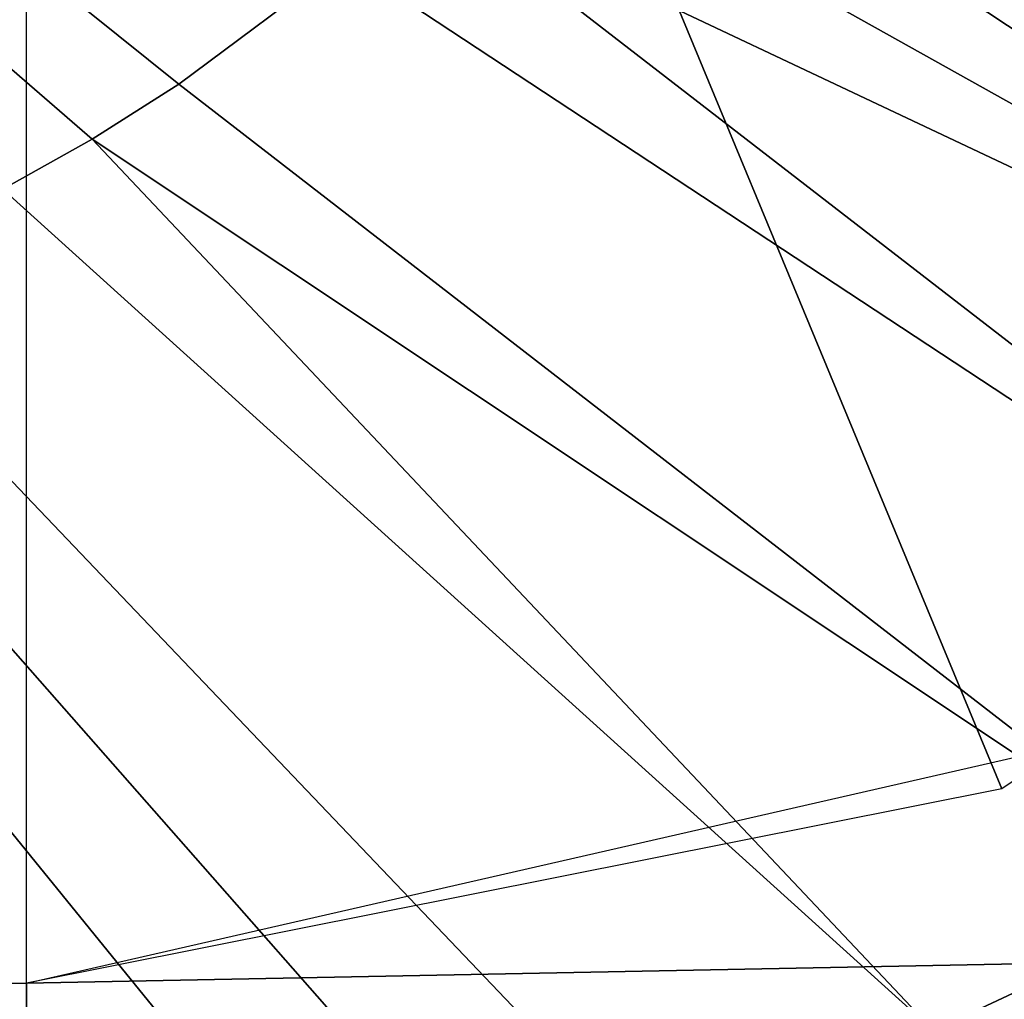
# Model space of a CAD drawing. Extents: x 0 to 0.521, y -0.182 to 0.173.
# Drawn here: x 0.292 to 0.33, y -0.102 to -0.065 of the extents above; entities that cross this region are included whole.
import ezdxf

# ---------------------------------------------------------------- set-up
doc = ezdxf.new("R2010")
doc.units = 0
doc.layers.add('PORCELAIN_1', color=7, linetype='CONTINUOUS')

msp = doc.modelspace()

# ---------------------------------------------------------------- linework, layer by layer
at = {"layer": 'PORCELAIN_1'}
for points in [[(0.1516, 0.0924, 0.0297), (0.1516, -0.1013, 0.0297), (0.2925, -0.1013, 0.0297), (0.2925, 0.0924, 0.0297)], [(0.361, 0.0641, 0.0297), (0.361, -0.0729, 0.0297), (0.2925, -0.0044, 0.0297)], [(0.3296, -0.0939, 0.0297), (0.2925, -0.1013, 0.0297), (0.2925, -0.0044, 0.0297)], [(0.3296, -0.0939, 0.0297), (0.2925, -0.0044, 0.0297), (0.361, -0.0729, 0.0297)], [(0.3046, -0.0624, 0.2171), (0.2803, -0.0456, 0.2066), (0.2761, -0.0493, 0.2071), (0.2983, -0.0671, 0.218)], [(0.3179, -0.0473, 0.2152), (0.3157, -0.0505, 0.2155), (0.3669, -0.0742, 0.2463)], [(0.3179, -0.0473, 0.2152), (0.3669, -0.0742, 0.2463), (0.3742, -0.0645, 0.2454)], [(0.295, -0.0692, 0.2184), (0.2983, -0.0671, 0.218), (0.2761, -0.0493, 0.2071), (0.2739, -0.0509, 0.2074)], [(0.3669, -0.0742, 0.2463), (0.3157, -0.0505, 0.2155), (0.3131, -0.0538, 0.2159)], [(0.2916, -0.0711, 0.2189), (0.295, -0.0692, 0.2184), (0.2739, -0.0509, 0.2074), (0.2716, -0.0525, 0.2077)], [(0.3131, -0.0538, 0.2159), (0.3104, -0.0569, 0.2163), (0.358, -0.0835, 0.2473)], [(0.3131, -0.0538, 0.2159), (0.358, -0.0835, 0.2473), (0.3669, -0.0742, 0.2463)], [(0.358, -0.0835, 0.2473), (0.3104, -0.0569, 0.2163), (0.3076, -0.0597, 0.2167)], [(0.3076, -0.0597, 0.2167), (0.3046, -0.0624, 0.2171), (0.3485, -0.0913, 0.2483)], [(0.3076, -0.0597, 0.2167), (0.3485, -0.0913, 0.2483), (0.358, -0.0835, 0.2473)], [(0.3381, -0.0979, 0.2495), (0.3485, -0.0913, 0.2483), (0.3046, -0.0624, 0.2171), (0.2983, -0.0671, 0.218)], [(0.3381, -0.0979, 0.2495), (0.2983, -0.0671, 0.218), (0.295, -0.0692, 0.2184)], [(0.295, -0.0692, 0.2184), (0.2916, -0.0711, 0.2189), (0.327, -0.1031, 0.2507)], [(0.295, -0.0692, 0.2184), (0.327, -0.1031, 0.2507), (0.3381, -0.0979, 0.2495)], [(0.3154, -0.1068, 0.2519), (0.327, -0.1031, 0.2507), (0.2916, -0.0711, 0.2189), (0.2844, -0.0743, 0.2198)], [(0.3092, -0.1082, 0.2525), (0.3154, -0.1068, 0.2519), (0.2844, -0.0743, 0.2198), (0.2805, -0.0756, 0.2203)], [(0.2805, -0.0756, 0.2203), (0.2766, -0.0767, 0.2207), (0.303, -0.1092, 0.2531), (0.3092, -0.1082, 0.2525)], [(0.2912, -0.1109, 0.2543), (0.303, -0.1092, 0.2531), (0.2766, -0.0767, 0.2207), (0.2691, -0.0785, 0.2216)], [(0.3387, -0.1004, 0.0297), (0.2925, -0.1013, 0.0297), (0.3345, -0.0917, 0.0297)], [(0.3625, -0.1239, 0.2933), (0.3381, -0.0979, 0.2495), (0.327, -0.1031, 0.2507)], [(0.2925, -0.1109, 0.0297), (0.2925, -0.1013, 0.0297), (0.3387, -0.1004, 0.0297)], [(0.1516, -0.1109, 0.0297), (0.1516, -0.1013, 0.0297), (0.2925, -0.1013, 0.0297), (0.2925, -0.1109, 0.0297)]]:
    msp.add_3dface(points, dxfattribs=at)

doc.saveas('drawing.dxf')
